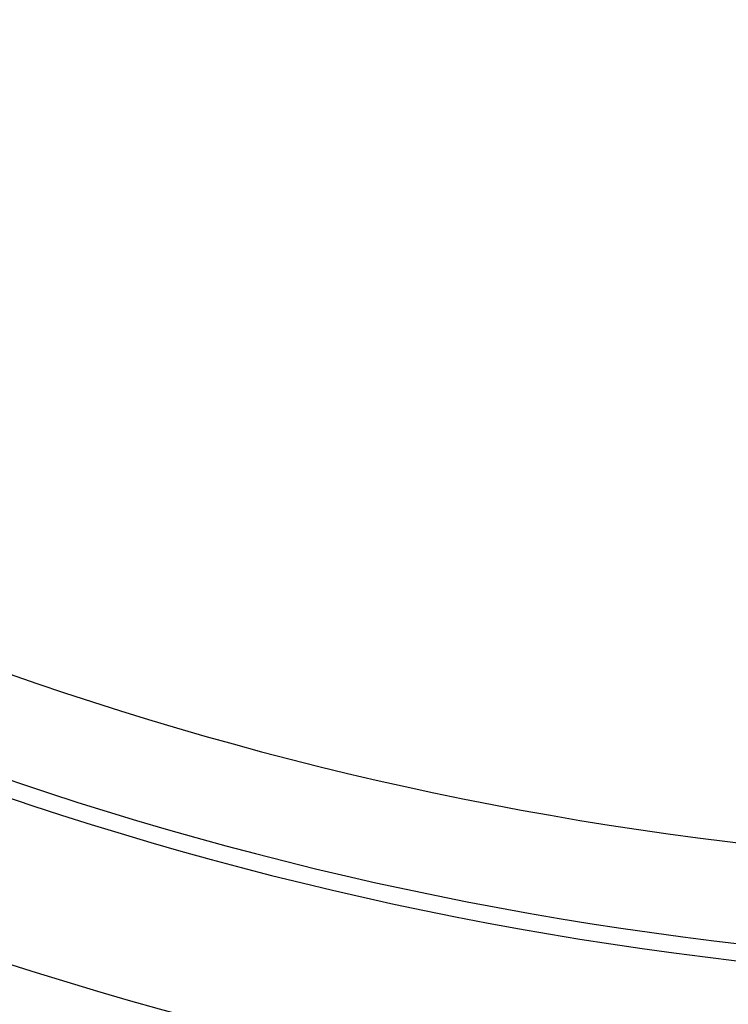
# Model space of a CAD drawing. Extents: x 0 to 16.5, y 0 to 11.7.
# Drawn here: x 9.8 to 9.9, y 6.2 to 6.2 of the extents above; entities that cross this region are included whole.
import ezdxf

# ---------------------------------------------------------------- set-up
doc = ezdxf.new("R2010")
doc.units = 0
doc.linetypes.add('SLD-SOLID', pattern=[0])
doc.layers.get('0').update_dxf_attribs({"linetype": 'CONTINUOUS'})
doc.layers.add('BRAND_TABLE', color=5, linetype='SLD-SOLID')
doc.styles.add('SLDTEXTSTYLE14', font='TXT', dxfattribs={"width": 0.75})
doc.dimstyles.new('SLDDIMSTYLE1', dxfattribs={"dimtxt": 0.1377952755905512, "dimasz": 0.13, "dimexe": 0, "dimexo": 0.0625, "dimgap": 0.0344488188976378, "dimtad": 1, "dimlfac": 10, "dimrnd": 1e-09, "dimzin": 12, "dimtxsty": 'SLDTEXTSTYLE14', "dimsah": 1, "dimcen": 0.09, "dimazin": 3, "dimtfac": 1, "dimtmove": 0, "dimatfit": 3, "dimtolj": 1, "dimtzin": 12})

# ---------------------------------------------------------------- blocks, each defined once
blk = doc.blocks.new('_D_2')
at = {"layer": 'BRAND_TABLE'}
for p, q in [((8.094369427721833, 6.437403004937576), (8.094369427721833, 6.687403004937576)), ((9.88923392467473, 6.437403004937576), (8.054999348981676, 6.437403004937576)), ((8.094369427721833, 5.662883030736519), (8.094369427721833, 6.437403004937576)), ((8.562462271101523, 5.662883030736519), (8.054999348981676, 5.662883030736519)), ((8.094369427721833, 5.662883030736519), (8.094369427721833, 5.412883030736519))]:
    blk.add_line(p, q, dxfattribs=at)
for points in [[(8.094369427721833, 6.437403004937576), (8.114369427721833, 6.567403004937576), (8.074369427721834, 6.567403004937576)], [(8.094369427721833, 5.662883030736519), (8.074369427721834, 5.532883030736519), (8.114369427721833, 5.532883030736519)]]:
    blk.add_solid(points, dxfattribs=at)
at = {"layer": 'BRAND_TABLE', "insert": (7.916741990139985, 5.847229276253782), "char_height": 0.1377952755905512, "attachment_point": 1, "rotation": 90, "style": 'SLDTEXTSTYLE14'}
blk.add_mtext('7.75', dxfattribs=at)

msp = doc.modelspace()

# ---------------------------------------------------------------- linework, layer by layer
at = {"color": 7, "linetype": 'SLD-SOLID'}
for centre, radius, start, end in [((9.928604003395643, 6.43740300493757), 0.2637795275590573, 201.6195735529648, 266.5498873618529), ((9.928604003396993, 6.437403004937568), 0.2625000000000008, 201.7303019790545, 266.1135867131453), ((9.928604003397112, 6.437403004937569), 0.255000000000001, 202.4035370624192, 265.5725768641456), ((9.928604003395643, 6.43740300493757), 0.2755905511811043, 202.7716832336739, 266.6952615713008)]:
    msp.add_arc(centre, radius, start, end, dxfattribs=at)

# ---------------------------------------------------------------- dimensions: what is measured, and where the dimension line sits
at = {"layer": 'BRAND_TABLE'}
dim = msp.add_linear_dim(base=(8.09436942772183, 6.437403004937576), p1=(8.60183234984168, 5.662883030736519), p2=(9.928604003414888, 6.437403004937576), angle=90.0000000000002, dimstyle='SLDDIMSTYLE1', dxfattribs=at)
dim.commit()
dim.dimension.update_dxf_attribs({"geometry": '_D_2', "text_midpoint": (8.09436942772183, 6.025406226271786), "dimtype": 160})

doc.saveas('drawing.dxf')
